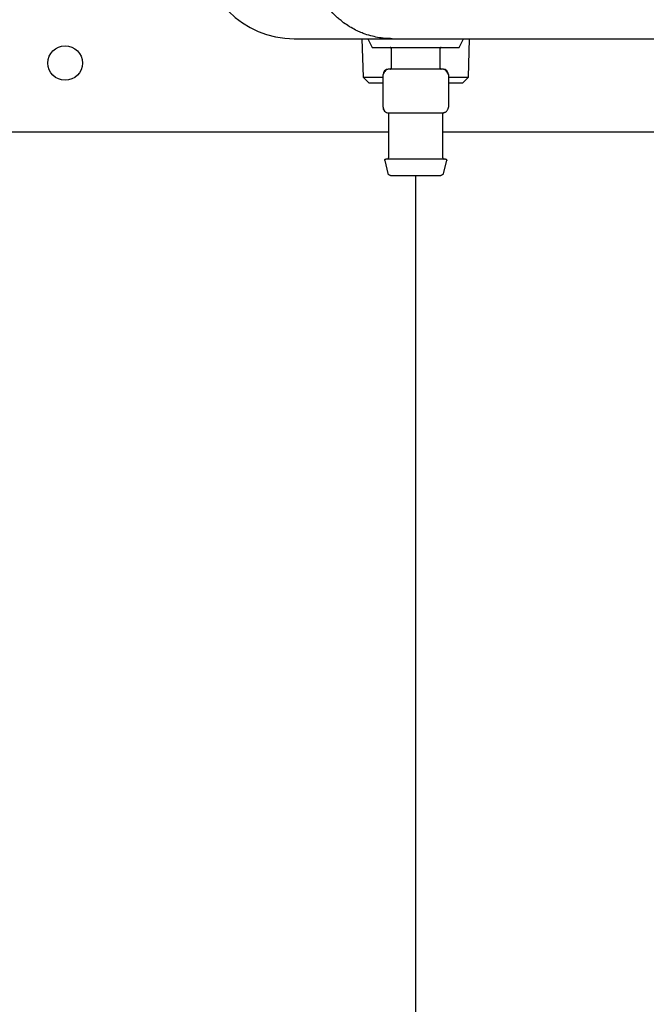
# Model space of a CAD drawing. Units: inches. Extents: x 0.4 to 16.6, y 0.2 to 10.8.
# Drawn here: x 11.1 to 11.3, y 5.6 to 5.9 of the extents above; entities that cross this region are included whole.
import ezdxf
from ezdxf.lldxf.tags import DXFTag

# ---------------------------------------------------------------- set-up
doc = ezdxf.new("R2010")
doc.units = ezdxf.units.IN
doc.header["$MEASUREMENT"] = 0
doc.layers.add('CONDENSATE', color=7, linetype='CENTER')
tags = doc.linetypes.add('CENTER', pattern=[0.4, 0.25, -0.05, 0.05, -0.05]).pattern_tags.tags
tags[10:11] = [DXFTag(74, 4), DXFTag(75, 0), DXFTag(340, '0'), DXFTag(46, 1.0), DXFTag(50, 0.0), DXFTag(44, 0.0), DXFTag(45, 0.0)]
tags[8:9] = [DXFTag(74, 4), DXFTag(75, 0), DXFTag(340, '0'), DXFTag(46, 1.0), DXFTag(50, 0.0), DXFTag(44, 0.0), DXFTag(45, 0.0)]
tags[6:7] = [DXFTag(74, 4), DXFTag(75, 0), DXFTag(340, '0'), DXFTag(46, 1.0), DXFTag(50, 0.0), DXFTag(44, 0.0), DXFTag(45, 0.0)]
tags[4:5] = [DXFTag(74, 4), DXFTag(75, 0), DXFTag(340, '0'), DXFTag(46, 1.0), DXFTag(50, 0.0), DXFTag(44, 0.0), DXFTag(45, 0.0)]

msp = doc.modelspace()

# ---------------------------------------------------------------- linework, layer by layer
at = {"color": 7, "linetype": 'Continuous', "lineweight": 25}
for p, q in [((11.2128, 5.90426), (11.24824, 5.90426)), ((11.23724, 5.90426), (11.23768, 5.89034)), ((11.23938, 5.90426), (11.24095, 5.90111)), ((11.27245, 5.90111), (11.27403, 5.90426)), ((11.27573, 5.89034), (11.27616, 5.90426)), ((11.24095, 5.90111), (11.27245, 5.90111)), ((11.24784, 5.90071), (11.24784, 5.89363)), ((11.26556, 5.89363), (11.26556, 5.90071)), ((11.23768, 5.89034), (11.23971, 5.88831)), ((11.23768, 5.89034), (11.24489, 5.89034)), ((11.24489, 5.87945), (11.24489, 5.89126)), ((11.2567, 5.89323), (11.24686, 5.89323)), ((11.26654, 5.89323), (11.2567, 5.89323)), ((11.26851, 5.89126), (11.26851, 5.87945)), ((11.26851, 5.89034), (11.27573, 5.89034)), ((11.27369, 5.88831), (11.27573, 5.89034)), ((11.23971, 5.88831), (11.24489, 5.88831)), ((11.26851, 5.88831), (11.27369, 5.88831)), ((11.24686, 5.87748), (11.24935, 5.87748)), ((11.24686, 5.87713), (11.24686, 5.86115)), ((11.25422, 5.87748), (11.2567, 5.87748)), ((11.2567, 5.87748), (11.25919, 5.87748)), ((11.26406, 5.87748), (11.26654, 5.87748)), ((11.26654, 5.86115), (11.26654, 5.87713)), ((11.24686, 5.87047), (10.94696, 5.87047)), ((11.35743, 5.87047), (11.26654, 5.87047)), ((11.24551, 5.86026), (11.24667, 5.85559)), ((11.26673, 5.85559), (11.2679, 5.86026))]:
    msp.add_line(p, q, dxfattribs=at)
msp.add_circle((11.13003, 5.89547), 0.00625, dxfattribs=at)
for centre, radius, start, end in [((11.2128, 5.93772), 0.03346, 180, 270), ((11.24686, 5.89126), 0.00197, 90, 180), ((11.26654, 5.89126), 0.00197, 0, 90), ((11.24686, 5.87945), 0.00197, 180, 270)]:
    msp.add_arc(centre, radius, start, end, dxfattribs=at)
for points, knots in [([(11.24824, 5.90426), (11.24737, 5.90428), (11.24557, 5.90432), (11.24297, 5.90469), (11.24034, 5.90529), (11.23805, 5.90604), (11.2359, 5.90693), (11.23384, 5.90796), (11.23173, 5.90925), (11.22991, 5.9106), (11.22729, 5.91283), (11.22508, 5.9153), (11.2232, 5.91809), (11.22227, 5.91968), (11.22075, 5.92271), (11.2191, 5.92738), (11.21884, 5.93169), (11.21871, 5.93378)], [0, 0, 0, 0, 0.056096, 0.115509, 0.169426, 0.230652, 0.271889, 0.320848, 0.380576, 0.432762, 0.468253, 0.604419, 0.646069, 0.685818, 0.723673, 0.865507, 1, 1, 1, 1]), ([(11.24824, 5.90426), (11.27167, 5.90426), (11.31854, 5.90426), (11.38909, 5.90426), (11.45977, 5.90426), (11.50698, 5.90426), (11.53058, 5.90426)], [0, 0, 0, 0, 0.249979, 0.5, 0.750023, 1, 1, 1, 1]), ([(11.24784, 5.90071), (11.24784, 5.90077), (11.24782, 5.90088), (11.24772, 5.90102), (11.24758, 5.90109), (11.24749, 5.9011), (11.24745, 5.90111)], [0, 0, 0, 0, 0.270261, 0.562429, 0.789736, 1, 1, 1, 1]), ([(11.26595, 5.90111), (11.2659, 5.9011), (11.26578, 5.90109), (11.26565, 5.90098), (11.26557, 5.90085), (11.26556, 5.90076), (11.26556, 5.90071)], [0, 0, 0, 0, 0.2702613, 0.5624294, 0.7897364, 1, 1, 1, 1]), ([(11.24745, 5.89323), (11.24751, 5.89324), (11.24762, 5.89325), (11.24775, 5.89336), (11.24783, 5.89349), (11.24784, 5.89358), (11.24784, 5.89363)], [0, 0, 0, 0, 0.270261, 0.562429, 0.789736, 1, 1, 1, 1]), ([(11.26556, 5.89363), (11.26557, 5.89357), (11.26558, 5.89345), (11.26569, 5.89332), (11.26582, 5.89325), (11.26591, 5.89324), (11.26595, 5.89323)], [0, 0, 0, 0, 0.2702613, 0.5624294, 0.7897364, 1, 1, 1, 1]), ([(11.24688, 5.89323), (11.24676, 5.89322), (11.24651, 5.8932), (11.24614, 5.89299), (11.24579, 5.89267), (11.24547, 5.89227), (11.24521, 5.89186), (11.24505, 5.89157), (11.24497, 5.89141), (11.24492, 5.89133), (11.2449, 5.89127), (11.24489, 5.89127), (11.24489, 5.89126)], [0, 0, 0, 0, 0.135003, 0.275721, 0.417103, 0.55379, 0.681414, 0.797724, 0.8519, 0.903479, 0.952743, 1, 1, 1, 1]), ([(11.26851, 5.89126), (11.26851, 5.89127), (11.26851, 5.89127), (11.26848, 5.89133), (11.26844, 5.89141), (11.26835, 5.89157), (11.26819, 5.89186), (11.26793, 5.89227), (11.26761, 5.89267), (11.26726, 5.89299), (11.26689, 5.8932), (11.26665, 5.89322), (11.26653, 5.89323)], [0, 0, 0, 0, 0.047257, 0.096521, 0.1481, 0.202276, 0.318586, 0.44621, 0.582897, 0.724279, 0.864997, 1, 1, 1, 1]), ([(11.24489, 5.87945), (11.24489, 5.87942), (11.24489, 5.87936), (11.24491, 5.87919), (11.24496, 5.87894), (11.24505, 5.87865), (11.24515, 5.87848), (11.2452, 5.8784)], [0, 0, 0, 0, 0.104082, 0.213962, 0.459765, 0.750405, 1, 1, 1, 1]), ([(11.26653, 5.87748), (11.26665, 5.87749), (11.2669, 5.87751), (11.26726, 5.87764), (11.26762, 5.87785), (11.26794, 5.87814), (11.2682, 5.87848), (11.26838, 5.87884), (11.26849, 5.87917), (11.26851, 5.87936), (11.26851, 5.87945)], [0, 0, 0, 0, 0.122736, 0.251469, 0.383658, 0.516329, 0.646478, 0.771521, 0.889655, 1, 1, 1, 1]), ([(11.24653, 5.87751), (11.24657, 5.8775), (11.24666, 5.87748), (11.24677, 5.87738), (11.24685, 5.87726), (11.24686, 5.87717), (11.24686, 5.87712)], [0, 0, 0, 0, 0.24215, 0.500002, 0.757853, 1, 1, 1, 1]), ([(11.24935, 5.87748), (11.25007, 5.8775), (11.25153, 5.87753), (11.25332, 5.8775), (11.25422, 5.87748)], [0, 0, 0, 0, 0.498363, 1, 1, 1, 1]), ([(11.25919, 5.87748), (11.26008, 5.8775), (11.26187, 5.87753), (11.26333, 5.8775), (11.26406, 5.87748)], [0, 0, 0, 0, 0.498363, 1, 1, 1, 1]), ([(11.26654, 5.87712), (11.26655, 5.87717), (11.26656, 5.87726), (11.26663, 5.87738), (11.26674, 5.87748), (11.26683, 5.8775), (11.26687, 5.87751)], [0, 0, 0, 0, 0.242147, 0.499998, 0.75785, 1, 1, 1, 1]), ([(11.24551, 5.86026), (11.2455, 5.8603), (11.24549, 5.86039), (11.24552, 5.86052), (11.24561, 5.86065), (11.24573, 5.86074), (11.24584, 5.86075), (11.24589, 5.86075)], [0, 0, 0, 0, 0.173416, 0.364917, 0.564827, 0.793834, 1, 1, 1, 1]), ([(11.26752, 5.86075), (11.26743, 5.86075), (11.26724, 5.86075), (11.26578, 5.86075), (11.26382, 5.86075), (11.26179, 5.86075), (11.25937, 5.86075), (11.2567, 5.86075), (11.25404, 5.86075), (11.25161, 5.86075), (11.24958, 5.86075), (11.24763, 5.86075), (11.24617, 5.86075), (11.24597, 5.86075), (11.24589, 5.86075)], [0, 0, 0, 0, 0.090318, 0.204563, 0.27142, 0.343936, 0.420786, 0.5, 0.579214, 0.656064, 0.72858, 0.795437, 0.909682, 1, 1, 1, 1]), ([(11.24647, 5.86075), (11.24652, 5.86076), (11.24664, 5.86077), (11.24677, 5.86088), (11.24685, 5.86101), (11.24686, 5.8611), (11.24686, 5.86115)], [0, 0, 0, 0, 0.270261, 0.562429, 0.789736, 1, 1, 1, 1]), ([(11.26654, 5.86115), (11.26655, 5.86109), (11.26657, 5.86097), (11.26667, 5.86084), (11.26681, 5.86077), (11.2669, 5.86076), (11.26694, 5.86075)], [0, 0, 0, 0, 0.270261, 0.562429, 0.789736, 1, 1, 1, 1]), ([(11.26752, 5.86075), (11.26756, 5.86075), (11.26764, 5.86074), (11.26777, 5.86067), (11.26786, 5.86056), (11.26792, 5.86042), (11.26791, 5.86031), (11.2679, 5.86026)], [0, 0, 0, 0, 0.173416, 0.364917, 0.564827, 0.793834, 1, 1, 1, 1]), ([(11.24763, 5.85485), (11.24751, 5.85486), (11.24726, 5.85489), (11.24697, 5.85508), (11.24676, 5.85532), (11.2467, 5.8555), (11.24667, 5.85559)], [0, 0, 0, 0, 0.273112, 0.561699, 0.786887, 1, 1, 1, 1]), ([(11.24763, 5.85485), (11.2477, 5.85485), (11.24786, 5.85485), (11.24909, 5.85485), (11.25073, 5.85485), (11.25243, 5.85485), (11.25447, 5.85485), (11.2567, 5.85485), (11.25894, 5.85485), (11.26098, 5.85485), (11.26268, 5.85485), (11.26432, 5.85485), (11.26554, 5.85485), (11.26571, 5.85485), (11.26578, 5.85485)], [0, 0, 0, 0, 0.090318, 0.204563, 0.27142, 0.343936, 0.420786, 0.5, 0.579214, 0.656064, 0.72858, 0.795437, 0.909682, 1, 1, 1, 1]), ([(11.26673, 5.85559), (11.26669, 5.85548), (11.26661, 5.85525), (11.26635, 5.85501), (11.26606, 5.85487), (11.26587, 5.85485), (11.26578, 5.85485)], [0, 0, 0, 0, 0.273112, 0.561699, 0.786887, 1, 1, 1, 1])]:
    msp.add_open_spline(points, degree=3, knots=knots, dxfattribs=at)
at = {"layer": 'CONDENSATE'}
msp.add_line((11.2567, 5.54721), (11.2567, 5.85485), dxfattribs=at)

doc.saveas('drawing.dxf')
